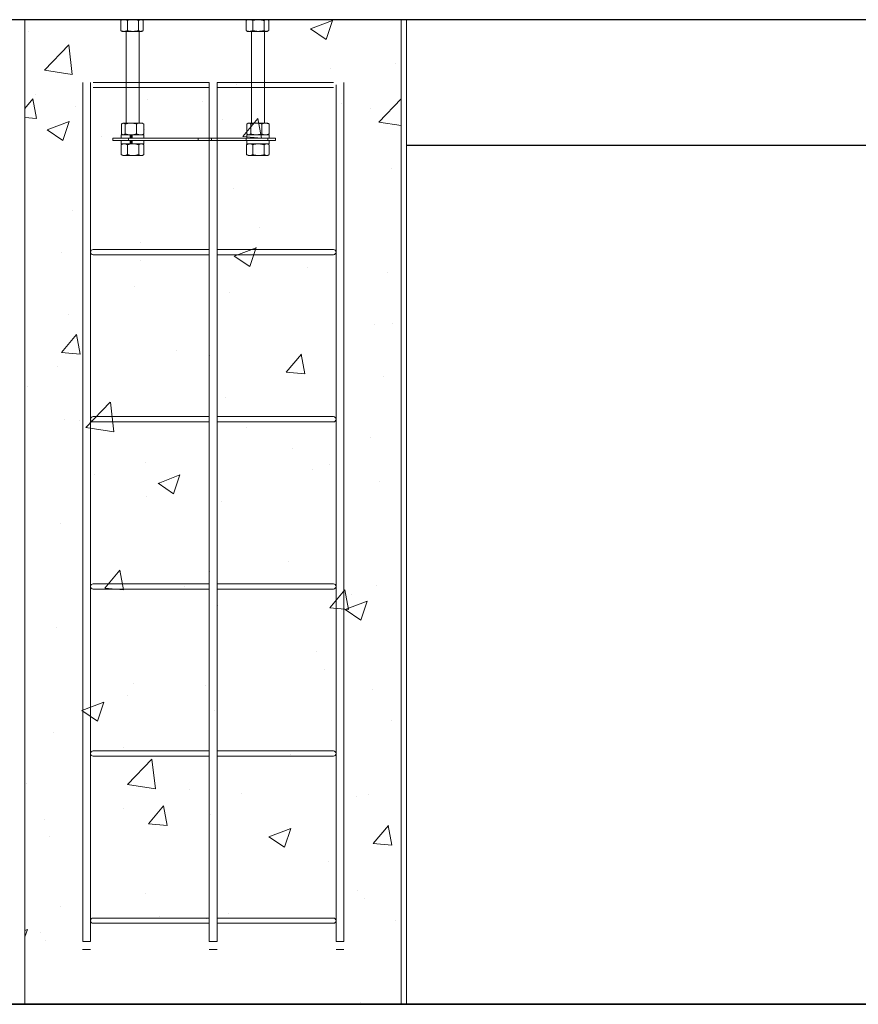
# Model space of a CAD drawing. Units: inches. Extents: x -19609 to 5023, y -2593 to 1553.
# Drawn here: x -3727 to -3686, y -1931 to -1884 of the extents above; entities that cross this region are included whole.
import ezdxf

# ---------------------------------------------------------------- set-up
doc = ezdxf.new("R2010")
doc.units = ezdxf.units.IN
doc.header["$MEASUREMENT"] = 0
doc.linetypes.add('SLD-Solid', pattern=[0])

msp = doc.modelspace()

# ---------------------------------------------------------------- hatches: boundary and pattern name
at = {"linetype": 'SLD-Solid', "lineweight": 0}
h = msp.add_hatch(dxfattribs=at)
h.set_pattern_fill('AR-CONC', color=256, scale=1.5, style=0)
h.set_pattern_definition([(50, (-3803.332, -1759.5065), (10.7589, -0.9413), [1.125, -12.375]), (355, (-3803.332, -1759.506), (-2.0813, 11.2829), [0.9, -9.9]), (100.4514, (-3802.436, -1759.585), (8.67763, 10.3416), [0.9561, -10.51713]), (46.184, (-3803.332, -1756.506), (16.0086, -2.4828), [1.6875, -18.5625]), (96.636, (-3801.998, -1756.713), (14.0199, 14.6118), [1.4342, -15.7757]), (351.184, (-3803.332, -1756.506), (14.0199, 14.6118), [1.35, -14.85]), (21, (-3801.832, -1757.2565), (8.9536, -6.0393), [1.125, -12.375]), (326, (-3801.832, -1757.256), (3.6497, 10.87725), [0.9, -9.9]), (71.4514, (-3801.086, -1757.76), (12.60334, 4.83797), [0.9561, -10.51713]), (37.5, (-3803.3324, -1759.5065), (0.1824, 4.99341), [0, -9.78, 0, -10.05, 0, -9.9375]), (7.5, (-3803.3324, -1759.5065), (3.94604, 5.91618), [0, -5.73, 0, -9.555, 0, -3.7875]), (327.5, (-3806.6774, -1759.5065), (8.00734, -0.33832), [0, -3.75, 0, -11.7, 0, -15.525]), (317.5, (-3808.1774, -1759.5065), (8.7478, 1.50157), [0, -4.875, 0, -7.77, 0, -11.025])])
h.paths.add_polyline_path([(-3708.28887, -1883.66953), (-3726.29886, -1883.66886), (-3726.29921, -1930.79543), (-3708.28921, -1930.79543)])

# ---------------------------------------------------------------- linework, layer by layer
at = {"color": 1, "linetype": 'Continuous'}
msp.add_line((-3558.67504, -1883.66953), (-3953.15863, -1883.66953), dxfattribs=at)
at = {"color": 7, "linetype": 'Continuous', "lineweight": 15}
for p, q in [((-3726.54886, -1883.66746), (-3708.03887, -1883.66953)), ((-3726.29886, -1883.66953), (-3726.29921, -1930.79611)), ((-3726.29886, -1883.66953), (-3726.29921, -1930.79611)), ((-3708.28887, -1883.66953), (-3708.28921, -1930.79611)), ((-3708.28887, -1883.66953), (-3708.28921, -1930.79611)), ((-3708.03887, -1883.66953), (-3708.03921, -1930.79611)), ((-3708.03887, -1883.66953), (-3708.03921, -1930.79611))]:
    msp.add_line(p, q, dxfattribs=at)
at = {"color": 6, "linetype": 'Continuous', "lineweight": 0}
for p, q in [((-3721.64272, -1883.66953), (-3721.68858, -1883.69601)), ((-3721.64272, -1883.66953), (-3721.5549, -1883.66953)), ((-3721.5549, -1883.66953), (-3721.12768, -1883.66953)), ((-3721.12768, -1883.66953), (-3720.74649, -1883.66953)), ((-3720.74649, -1883.66953), (-3720.70472, -1883.66953)), ((-3720.65884, -1883.69601), (-3720.70472, -1883.66953)), ((-3715.64272, -1883.66953), (-3715.68946, -1883.69652)), ((-3715.64272, -1883.66953), (-3715.5549, -1883.66953)), ((-3715.5549, -1883.66953), (-3715.12768, -1883.66953)), ((-3715.12768, -1883.66953), (-3714.74649, -1883.66953)), ((-3714.74649, -1883.66953), (-3714.70472, -1883.66953)), ((-3714.65795, -1883.69652), (-3714.70472, -1883.66953)), ((-3721.71265, -1883.71142), (-3721.68783, -1883.6958)), ((-3721.71265, -1884.18664), (-3721.71265, -1883.71142)), ((-3721.39715, -1884.18664), (-3721.39715, -1883.71142)), ((-3720.85821, -1884.18664), (-3720.85821, -1883.71142)), ((-3720.63477, -1884.18664), (-3720.63477, -1883.71142)), ((-3715.71265, -1883.71142), (-3715.68858, -1883.69806)), ((-3715.71265, -1884.18664), (-3715.71265, -1883.71142)), ((-3715.39715, -1884.18664), (-3715.39715, -1883.71142)), ((-3714.85821, -1884.18664), (-3714.85821, -1883.71142)), ((-3714.63477, -1884.18664), (-3714.63477, -1883.71142)), ((-3721.71265, -1884.18664), (-3721.68783, -1884.20226)), ((-3721.68858, -1884.20205), (-3721.64272, -1884.22853)), ((-3721.5549, -1884.22853), (-3721.64272, -1884.22853)), ((-3721.12768, -1884.22853), (-3721.5549, -1884.22853)), ((-3721.46135, -1884.22853), (-3721.46135, -1888.61993)), ((-3720.74649, -1884.22853), (-3721.12768, -1884.22853)), ((-3720.83635, -1888.61993), (-3720.83635, -1884.22853)), ((-3720.74649, -1884.22853), (-3720.70472, -1884.22853)), ((-3720.70472, -1884.22853), (-3720.65884, -1884.20205)), ((-3715.71265, -1884.18664), (-3715.68858, -1884.2)), ((-3715.68946, -1884.20153), (-3715.64272, -1884.22853)), ((-3715.5549, -1884.22853), (-3715.64272, -1884.22853)), ((-3715.12768, -1884.22853), (-3715.5549, -1884.22853)), ((-3715.46134, -1884.22853), (-3715.46134, -1888.61993)), ((-3714.74649, -1884.22853), (-3715.12768, -1884.22853)), ((-3714.83635, -1888.61993), (-3714.83635, -1884.22853)), ((-3714.70472, -1884.22853), (-3714.74649, -1884.22853)), ((-3714.70472, -1884.22853), (-3714.65795, -1884.20153)), ((-3721.68221, -1889.13704), (-3721.68221, -1888.66182)), ((-3721.61786, -1888.61993), (-3721.64853, -1888.63764)), ((-3721.61786, -1888.61993), (-3721.58953, -1888.61993)), ((-3721.58953, -1888.61993), (-3721.23015, -1888.61993)), ((-3721.49685, -1889.13704), (-3721.49685, -1888.66182)), ((-3721.23015, -1888.61993), (-3720.78949, -1888.61993)), ((-3720.96348, -1889.13704), (-3720.96348, -1888.66182)), ((-3720.78949, -1888.61993), (-3720.67986, -1888.61993)), ((-3720.64918, -1888.63764), (-3720.67986, -1888.61993)), ((-3720.64971, -1888.63857), (-3720.6155, -1888.66182)), ((-3720.6155, -1889.13704), (-3720.6155, -1888.66182)), ((-3715.68221, -1889.13704), (-3715.68221, -1888.66182)), ((-3715.61786, -1888.61993), (-3715.64853, -1888.63764)), ((-3715.61786, -1888.61993), (-3715.58953, -1888.61993)), ((-3715.58953, -1888.61993), (-3715.23015, -1888.61993)), ((-3715.49684, -1889.13704), (-3715.49684, -1888.66182)), ((-3715.23015, -1888.61993), (-3714.78949, -1888.61993)), ((-3714.96348, -1889.13704), (-3714.96348, -1888.66182)), ((-3714.78949, -1888.61993), (-3714.67986, -1888.61993)), ((-3714.64918, -1888.63764), (-3714.67986, -1888.61993)), ((-3714.64971, -1888.63857), (-3714.6155, -1888.66182)), ((-3714.6155, -1889.13704), (-3714.6155, -1888.66182)), ((-3721.68835, -1889.17893), (-3721.68835, -1889.33493)), ((-3721.68835, -1889.17893), (-3721.25769, -1889.17893)), ((-3721.64853, -1889.16122), (-3721.61786, -1889.17893)), ((-3721.25769, -1889.17893), (-3721.25769, -1889.33493)), ((-3721.2435, -1889.17893), (-3721.25769, -1889.17893)), ((-3721.23015, -1889.17893), (-3721.24346, -1889.17893)), ((-3721.17368, -1889.17893), (-3721.23015, -1889.17893)), ((-3721.2141, -1889.33493), (-3721.2141, -1889.17893)), ((-3721.17368, -1889.17893), (-3721.17368, -1889.33493)), ((-3721.17368, -1889.17893), (-3720.60935, -1889.17893)), ((-3720.67986, -1889.17893), (-3720.64918, -1889.16122)), ((-3720.64971, -1889.16029), (-3720.6155, -1889.13704)), ((-3720.60935, -1889.33493), (-3720.60935, -1889.17893)), ((-3715.68835, -1889.17893), (-3715.68835, -1889.33493)), ((-3715.68835, -1889.17893), (-3714.60935, -1889.17893)), ((-3715.64853, -1889.16122), (-3715.61786, -1889.17893)), ((-3714.67986, -1889.17893), (-3714.64918, -1889.16122)), ((-3714.64971, -1889.16029), (-3714.6155, -1889.13704)), ((-3714.60935, -1889.33493), (-3714.60935, -1889.17893)), ((-3722.08636, -1889.33493), (-3722.08636, -1889.45453)), ((-3722.08636, -1889.33493), (-3721.33635, -1889.33493)), ((-3721.33635, -1889.45453), (-3722.08636, -1889.45453)), ((-3721.6898, -1889.65242), (-3721.67551, -1889.64433)), ((-3721.6898, -1890.12764), (-3721.6898, -1889.65242)), ((-3721.68835, -1889.45453), (-3721.68835, -1889.61053)), ((-3721.68835, -1889.61053), (-3721.25769, -1889.61053)), ((-3721.61786, -1889.61053), (-3721.67645, -1889.64436)), ((-3721.3969, -1890.12764), (-3721.3969, -1889.65242)), ((-3721.33635, -1889.33493), (-3721.33635, -1889.45453)), ((-3721.33635, -1889.33493), (-3718.01488, -1889.33493)), ((-3721.33635, -1889.45453), (-3718.01488, -1889.45453)), ((-3721.25769, -1889.45453), (-3721.25769, -1889.61053)), ((-3721.24346, -1889.61053), (-3721.25769, -1889.61053)), ((-3721.24346, -1889.61053), (-3721.17368, -1889.61053)), ((-3721.2141, -1889.61053), (-3721.2141, -1889.45453)), ((-3721.17368, -1889.45453), (-3721.17368, -1889.61053)), ((-3721.17368, -1889.61053), (-3720.60935, -1889.61053)), ((-3720.85597, -1890.12764), (-3720.85597, -1889.65242)), ((-3720.62125, -1889.64436), (-3720.67986, -1889.61053)), ((-3720.60935, -1889.61053), (-3720.60935, -1889.45453)), ((-3720.60792, -1890.12764), (-3720.60792, -1889.65242)), ((-3718.01488, -1889.45453), (-3718.01488, -1889.33493)), ((-3718.01488, -1889.33493), (-3717.36535, -1889.33493)), ((-3717.36535, -1889.45453), (-3718.01488, -1889.45453)), ((-3717.36535, -1889.33493), (-3717.36535, -1889.45453)), ((-3717.36535, -1889.33493), (-3715.70463, -1889.33493)), ((-3717.36535, -1889.45453), (-3715.70463, -1889.45453)), ((-3715.70463, -1889.45453), (-3715.70463, -1889.33493)), ((-3715.70463, -1889.33493), (-3714.6801, -1889.33493)), ((-3714.6801, -1889.45453), (-3715.70463, -1889.45453)), ((-3715.68979, -1889.65242), (-3715.67647, -1889.64576)), ((-3715.68979, -1890.12764), (-3715.68979, -1889.65242)), ((-3715.68835, -1889.45453), (-3715.68835, -1889.61053)), ((-3715.68835, -1889.61053), (-3714.60935, -1889.61053)), ((-3715.61786, -1889.61053), (-3715.67707, -1889.64472)), ((-3715.3969, -1890.12764), (-3715.3969, -1889.65242)), ((-3714.85597, -1890.12764), (-3714.85597, -1889.65242)), ((-3714.6801, -1889.33493), (-3714.6801, -1889.45453)), ((-3714.6801, -1889.33493), (-3714.30511, -1889.33493)), ((-3714.30511, -1889.45453), (-3714.6801, -1889.45453)), ((-3714.62063, -1889.64472), (-3714.67986, -1889.61053)), ((-3714.60935, -1889.61053), (-3714.60935, -1889.45453)), ((-3714.60792, -1890.12764), (-3714.60792, -1889.65242)), ((-3714.30511, -1889.45453), (-3714.30511, -1889.33493)), ((-3721.6898, -1890.12764), (-3721.67551, -1890.13573)), ((-3721.67645, -1890.1357), (-3721.61786, -1890.16953)), ((-3721.54335, -1890.16953), (-3721.61786, -1890.16953)), ((-3721.12643, -1890.16953), (-3721.54335, -1890.16953)), ((-3720.73193, -1890.16953), (-3721.12643, -1890.16953)), ((-3720.73193, -1890.16953), (-3720.67986, -1890.16953)), ((-3720.67986, -1890.16953), (-3720.62125, -1890.1357)), ((-3715.68979, -1890.12764), (-3715.67647, -1890.1343)), ((-3715.67707, -1890.13534), (-3715.61786, -1890.16953)), ((-3715.54335, -1890.16953), (-3715.61786, -1890.16953)), ((-3715.12643, -1890.16953), (-3715.54335, -1890.16953)), ((-3714.73193, -1890.16953), (-3715.12643, -1890.16953)), ((-3714.67986, -1890.16953), (-3714.73193, -1890.16953)), ((-3714.67986, -1890.16953), (-3714.62063, -1890.13534))]:
    msp.add_line(p, q, dxfattribs=at)
at = {"color": 1, "linetype": 'Continuous', "lineweight": 0}
for p, q in [((-3723.53526, -1927.79543), (-3723.53526, -1886.66919)), ((-3723.16026, -1886.66919), (-3723.15996, -1927.79543)), ((-3723.03526, -1886.66919), (-3717.47773, -1886.66919)), ((-3717.47773, -1886.91919), (-3723.03526, -1886.91919)), ((-3717.47773, -1927.79543), (-3717.47773, -1886.66919)), ((-3717.10273, -1886.66919), (-3711.53526, -1886.66919)), ((-3717.10273, -1886.66919), (-3717.10273, -1927.79543)), ((-3711.53526, -1886.91919), (-3717.10273, -1886.91919)), ((-3711.41026, -1927.79543), (-3711.41026, -1886.79419)), ((-3711.03526, -1886.66919), (-3711.03496, -1927.79543)), ((-3723.03526, -1894.66919), (-3717.47773, -1894.66919)), ((-3717.47773, -1894.91919), (-3723.03526, -1894.91919)), ((-3717.10273, -1894.66919), (-3711.53526, -1894.66919)), ((-3711.53526, -1894.91919), (-3717.10273, -1894.91919)), ((-3711.41026, -1894.79419), (-3711.41026, -1894.66919)), ((-3723.03526, -1902.66919), (-3722.55901, -1902.66919)), ((-3723.03526, -1902.66919), (-3717.47773, -1902.66919)), ((-3722.55901, -1902.91919), (-3723.03526, -1902.91919)), ((-3717.47773, -1902.91919), (-3723.03526, -1902.91919)), ((-3717.10273, -1902.66919), (-3711.53526, -1902.66919)), ((-3711.53526, -1902.91919), (-3717.10273, -1902.91919)), ((-3713.96401, -1902.66919), (-3711.53526, -1902.66919)), ((-3711.53526, -1902.91919), (-3713.96401, -1902.91919)), ((-3711.41026, -1902.79419), (-3711.41026, -1902.66919)), ((-3711.41026, -1902.79419), (-3711.41026, -1902.66919)), ((-3723.03526, -1910.66919), (-3717.47773, -1910.66919)), ((-3717.47773, -1910.91919), (-3723.03526, -1910.91919)), ((-3717.10273, -1910.66919), (-3711.53526, -1910.66919)), ((-3711.53526, -1910.91919), (-3717.10273, -1910.91919)), ((-3711.41026, -1910.79419), (-3711.41026, -1910.66919)), ((-3723.03526, -1918.66919), (-3717.47773, -1918.66919)), ((-3717.47773, -1918.91919), (-3723.03526, -1918.91919)), ((-3717.10273, -1918.66919), (-3711.53526, -1918.66919)), ((-3711.53526, -1918.91919), (-3717.10273, -1918.91919)), ((-3711.41026, -1918.79419), (-3711.41026, -1918.66919)), ((-3723.03526, -1926.66919), (-3717.47773, -1926.66919)), ((-3717.47773, -1926.91919), (-3723.03526, -1926.91919)), ((-3717.10273, -1926.66919), (-3711.53526, -1926.66919)), ((-3711.53526, -1926.91919), (-3717.10273, -1926.91919)), ((-3711.41026, -1926.79419), (-3711.41026, -1926.66919)), ((-3723.16026, -1927.79543), (-3723.53526, -1927.79543)), ((-3717.10273, -1927.79543), (-3717.47773, -1927.79543)), ((-3711.03859, -1927.79543), (-3711.41359, -1927.79543)), ((-3711.03526, -1927.79543), (-3711.41026, -1927.79543)), ((-3723.16349, -1928.1736), (-3723.53849, -1928.1736)), ((-3717.10597, -1928.1736), (-3717.48097, -1928.1736)), ((-3711.03849, -1928.1736), (-3711.41349, -1928.1736)), ((-3711.03849, -1928.1736), (-3711.41349, -1928.1736))]:
    msp.add_line(p, q, dxfattribs=at)
at = {"linetype": 'Continuous'}
for p, q in [((-3708.05456, -1889.67033), (-3642.67509, -1889.67033)), ((-3894.44745, -1930.79611), (-3722.17486, -1930.79611)), ((-3722.17486, -1930.79611), (-3890.19745, -1930.79611)), ((-3540.16539, -1930.79611), (-3722.17486, -1930.79611)), ((-3722.17486, -1930.79611), (-3540.16539, -1930.79611))]:
    msp.add_line(p, q, dxfattribs=at)
at = {"color": 1, "linetype": 'Continuous', "lineweight": 0}
for centre, start, end in [((-3723.03526, -1894.79419), 90, 270), ((-3711.53526, -1894.79419), 270, 90), ((-3723.03526, -1902.79419), 90, 270), ((-3723.03526, -1902.79419), 90, 270), ((-3711.53526, -1902.79419), 270, 90), ((-3711.53526, -1902.79419), 270, 90), ((-3723.03526, -1910.79419), 90, 270), ((-3711.53526, -1910.79419), 270, 90), ((-3723.03526, -1918.79419), 90, 270), ((-3711.53526, -1918.79419), 270, 90), ((-3723.03526, -1926.79419), 90, 270), ((-3711.53526, -1926.79419), 270, 90)]:
    msp.add_arc(centre, 0.125, start, end, dxfattribs=at)
at = {"color": 6, "linetype": 'Continuous', "lineweight": 0}
for points, knots in [([(-3721.5549, -1883.66953), (-3721.55864, -1883.66958), (-3721.58697, -1883.66996), (-3721.64035, -1883.67911), (-3721.6884, -1883.70058), (-3721.71265, -1883.71142)], [0, 0, 0, 0, 0.07011248, 0.53080453, 1, 1, 1, 1]), ([(-3721.39715, -1883.71142), (-3721.42277, -1883.69971), (-3721.47448, -1883.67608), (-3721.52793, -1883.67173), (-3721.5549, -1883.66953)], [0, 0, 0, 0, 0.49546688, 1, 1, 1, 1]), ([(-3721.12768, -1883.66953), (-3721.13407, -1883.66958), (-3721.18244, -1883.66996), (-3721.27364, -1883.67911), (-3721.35573, -1883.70058), (-3721.39715, -1883.71142)], [0, 0, 0, 0, 0.07010812, 0.53079316, 1, 1, 1, 1]), ([(-3720.85821, -1883.71142), (-3720.90197, -1883.69971), (-3720.9903, -1883.67608), (-3721.08161, -1883.67173), (-3721.12768, -1883.66953)], [0, 0, 0, 0, 0.495495969, 1, 1, 1, 1]), ([(-3720.85821, -1883.71142), (-3720.84883, -1883.7051), (-3720.81241, -1883.68054), (-3720.77458, -1883.67422), (-3720.74649, -1883.66953)], [0, 0, 0, 0, 0.25756396, 1, 1, 1, 1]), ([(-3720.74649, -1883.66953), (-3720.73633, -1883.67015), (-3720.69853, -1883.67247), (-3720.6617, -1883.69496), (-3720.63477, -1883.71142)], [0, 0, 0, 0, 0.26861456, 1, 1, 1, 1]), ([(-3715.5549, -1883.66953), (-3715.55864, -1883.66958), (-3715.58697, -1883.66996), (-3715.64035, -1883.67911), (-3715.6884, -1883.70058), (-3715.71265, -1883.71142)], [0, 0, 0, 0, 0.07011248, 0.53080453, 1, 1, 1, 1]), ([(-3715.39715, -1883.71142), (-3715.42277, -1883.69971), (-3715.47448, -1883.67608), (-3715.52793, -1883.67173), (-3715.5549, -1883.66953)], [0, 0, 0, 0, 0.49546002, 1, 1, 1, 1]), ([(-3715.12768, -1883.66953), (-3715.15218, -1883.67015), (-3715.24339, -1883.67246), (-3715.3322, -1883.69496), (-3715.39715, -1883.71142)], [0, 0, 0, 0, 0.2686814, 1, 1, 1, 1]), ([(-3714.85821, -1883.71142), (-3714.88084, -1883.7051), (-3714.96867, -1883.68055), (-3715.05993, -1883.67422), (-3715.12768, -1883.66953)], [0, 0, 0, 0, 0.257602888, 1, 1, 1, 1]), ([(-3714.74649, -1883.66953), (-3714.74914, -1883.66958), (-3714.76918, -1883.66996), (-3714.80702, -1883.67911), (-3714.84104, -1883.70058), (-3714.85821, -1883.71142)], [0, 0, 0, 0, 0.07009567, 0.53080523, 1, 1, 1, 1]), ([(-3714.63477, -1883.71142), (-3714.65292, -1883.69971), (-3714.68954, -1883.67608), (-3714.72739, -1883.67173), (-3714.74649, -1883.66953)], [0, 0, 0, 0, 0.49548245, 1, 1, 1, 1]), ([(-3721.5549, -1884.22853), (-3721.55864, -1884.22848), (-3721.58697, -1884.2281), (-3721.64035, -1884.21895), (-3721.6884, -1884.19748), (-3721.71265, -1884.18664)], [0, 0, 0, 0, 0.070112488, 0.530803841, 1, 1, 1, 1]), ([(-3721.39715, -1884.18664), (-3721.42277, -1884.19835), (-3721.47448, -1884.22198), (-3721.52793, -1884.22633), (-3721.5549, -1884.22853)], [0, 0, 0, 0, 0.49546736, 1, 1, 1, 1]), ([(-3721.12768, -1884.22853), (-3721.13407, -1884.22848), (-3721.18244, -1884.2281), (-3721.27364, -1884.21895), (-3721.35573, -1884.19748), (-3721.39715, -1884.18664)], [0, 0, 0, 0, 0.070108124, 0.530792471, 1, 1, 1, 1]), ([(-3720.85821, -1884.18664), (-3720.90197, -1884.19835), (-3720.9903, -1884.22198), (-3721.08161, -1884.22633), (-3721.12768, -1884.22853)], [0, 0, 0, 0, 0.49549645, 1, 1, 1, 1]), ([(-3720.85821, -1884.18664), (-3720.84883, -1884.19296), (-3720.81241, -1884.21752), (-3720.77458, -1884.22384), (-3720.74649, -1884.22853)], [0, 0, 0, 0, 0.25756475, 1, 1, 1, 1]), ([(-3720.74649, -1884.22853), (-3720.73633, -1884.22791), (-3720.69853, -1884.22559), (-3720.6617, -1884.20309), (-3720.63477, -1884.18664)], [0, 0, 0, 0, 0.26861434, 1, 1, 1, 1]), ([(-3715.5549, -1884.22853), (-3715.55864, -1884.22848), (-3715.58697, -1884.2281), (-3715.64035, -1884.21895), (-3715.6884, -1884.19748), (-3715.71265, -1884.18664)], [0, 0, 0, 0, 0.070112488, 0.530803841, 1, 1, 1, 1]), ([(-3715.39715, -1884.18664), (-3715.42277, -1884.19835), (-3715.47448, -1884.22198), (-3715.52793, -1884.22633), (-3715.5549, -1884.22853)], [0, 0, 0, 0, 0.49546051, 1, 1, 1, 1]), ([(-3715.12768, -1884.22853), (-3715.15218, -1884.22791), (-3715.24339, -1884.2256), (-3715.3322, -1884.20309), (-3715.39715, -1884.18664)], [0, 0, 0, 0, 0.26868118, 1, 1, 1, 1]), ([(-3714.85821, -1884.18664), (-3714.88084, -1884.19296), (-3714.96867, -1884.21751), (-3715.05993, -1884.22384), (-3715.12768, -1884.22853)], [0, 0, 0, 0, 0.25760369, 1, 1, 1, 1]), ([(-3714.74649, -1884.22853), (-3714.74914, -1884.22848), (-3714.76918, -1884.2281), (-3714.80702, -1884.21895), (-3714.84104, -1884.19748), (-3714.85821, -1884.18664)], [0, 0, 0, 0, 0.07009568, 0.53080454, 1, 1, 1, 1]), ([(-3714.63477, -1884.18664), (-3714.65292, -1884.19835), (-3714.68954, -1884.22198), (-3714.72739, -1884.22633), (-3714.74649, -1884.22853)], [0, 0, 0, 0, 0.49548294, 1, 1, 1, 1]), ([(-3721.58953, -1888.61993), (-3721.59172, -1888.61998), (-3721.60835, -1888.62036), (-3721.63972, -1888.62951), (-3721.66796, -1888.65098), (-3721.68221, -1888.66182)], [0, 0, 0, 0, 0.0701046, 0.53076626, 1, 1, 1, 1]), ([(-3721.49685, -1888.66182), (-3721.51189, -1888.65011), (-3721.54226, -1888.62648), (-3721.57368, -1888.62213), (-3721.58953, -1888.61993)], [0, 0, 0, 0, 0.49543942, 1, 1, 1, 1]), ([(-3721.23015, -1888.61993), (-3721.23648, -1888.61998), (-3721.28436, -1888.62036), (-3721.37461, -1888.62951), (-3721.45585, -1888.65098), (-3721.49685, -1888.66182)], [0, 0, 0, 0, 0.07014203, 0.53081735, 1, 1, 1, 1]), ([(-3720.96348, -1888.66182), (-3721.00679, -1888.65011), (-3721.09421, -1888.62648), (-3721.18457, -1888.62213), (-3721.23015, -1888.61993)], [0, 0, 0, 0, 0.49549617, 1, 1, 1, 1]), ([(-3720.96348, -1888.66182), (-3720.94888, -1888.6555), (-3720.89216, -1888.63094), (-3720.83324, -1888.62462), (-3720.78949, -1888.61993)], [0, 0, 0, 0, 0.2575521, 1, 1, 1, 1]), ([(-3720.78949, -1888.61993), (-3720.77367, -1888.62055), (-3720.71479, -1888.62287), (-3720.65744, -1888.64536), (-3720.6155, -1888.66182)], [0, 0, 0, 0, 0.268631869, 1, 1, 1, 1]), ([(-3715.58953, -1888.61993), (-3715.59172, -1888.61998), (-3715.60836, -1888.62036), (-3715.63971, -1888.62951), (-3715.66796, -1888.65098), (-3715.68221, -1888.66182)], [0, 0, 0, 0, 0.07008965, 0.53077452, 1, 1, 1, 1]), ([(-3715.49684, -1888.66182), (-3715.51189, -1888.65011), (-3715.54226, -1888.62648), (-3715.57368, -1888.62213), (-3715.58953, -1888.61993)], [0, 0, 0, 0, 0.49543942, 1, 1, 1, 1]), ([(-3715.23015, -1888.61993), (-3715.2544, -1888.62055), (-3715.34467, -1888.62287), (-3715.43256, -1888.64536), (-3715.49684, -1888.66182)], [0, 0, 0, 0, 0.26863213, 1, 1, 1, 1]), ([(-3714.96348, -1888.66182), (-3714.98587, -1888.6555), (-3715.0728, -1888.63094), (-3715.16311, -1888.62462), (-3715.23015, -1888.61993)], [0, 0, 0, 0, 0.25757912, 1, 1, 1, 1]), ([(-3714.78949, -1888.61993), (-3714.79362, -1888.61998), (-3714.82484, -1888.62036), (-3714.88373, -1888.62951), (-3714.93673, -1888.65098), (-3714.96348, -1888.66182)], [0, 0, 0, 0, 0.07009178, 0.53077419, 1, 1, 1, 1]), ([(-3714.6155, -1888.66182), (-3714.64375, -1888.65011), (-3714.70078, -1888.62648), (-3714.75974, -1888.62213), (-3714.78949, -1888.61993)], [0, 0, 0, 0, 0.49543887, 1, 1, 1, 1]), ([(-3721.58953, -1889.17893), (-3721.59172, -1889.17888), (-3721.60835, -1889.1785), (-3721.63972, -1889.16935), (-3721.66796, -1889.14788), (-3721.68221, -1889.13704)], [0, 0, 0, 0, 0.070104367, 0.530765187, 1, 1, 1, 1]), ([(-3721.49685, -1889.13704), (-3721.51189, -1889.14875), (-3721.54226, -1889.17238), (-3721.57368, -1889.17673), (-3721.58953, -1889.17893)], [0, 0, 0, 0, 0.49544073, 1, 1, 1, 1]), ([(-3721.23015, -1889.17893), (-3721.23648, -1889.17888), (-3721.28436, -1889.1785), (-3721.37461, -1889.16935), (-3721.45585, -1889.14788), (-3721.49685, -1889.13704)], [0, 0, 0, 0, 0.0701418, 0.53081628, 1, 1, 1, 1]), ([(-3720.96348, -1889.13704), (-3721.00679, -1889.14875), (-3721.09421, -1889.17238), (-3721.18457, -1889.17673), (-3721.23015, -1889.17893)], [0, 0, 0, 0, 0.49549748, 1, 1, 1, 1]), ([(-3720.96348, -1889.13704), (-3720.94888, -1889.14336), (-3720.89216, -1889.16792), (-3720.83324, -1889.17424), (-3720.78949, -1889.17893)], [0, 0, 0, 0, 0.2575521, 1, 1, 1, 1]), ([(-3720.78949, -1889.17893), (-3720.77367, -1889.17831), (-3720.71479, -1889.176), (-3720.65744, -1889.15349), (-3720.6155, -1889.13704)], [0, 0, 0, 0, 0.268631147, 1, 1, 1, 1]), ([(-3715.58953, -1889.17893), (-3715.59172, -1889.17888), (-3715.60836, -1889.1785), (-3715.63971, -1889.16935), (-3715.66796, -1889.14788), (-3715.68221, -1889.13704)], [0, 0, 0, 0, 0.07008942, 0.53077345, 1, 1, 1, 1]), ([(-3715.49684, -1889.13704), (-3715.51189, -1889.14875), (-3715.54226, -1889.17238), (-3715.57368, -1889.17673), (-3715.58953, -1889.17893)], [0, 0, 0, 0, 0.49544073, 1, 1, 1, 1]), ([(-3715.23015, -1889.17893), (-3715.2544, -1889.17831), (-3715.34467, -1889.176), (-3715.43256, -1889.15349), (-3715.49684, -1889.13704)], [0, 0, 0, 0, 0.26863141, 1, 1, 1, 1]), ([(-3714.96348, -1889.13704), (-3714.98587, -1889.14336), (-3715.0728, -1889.16791), (-3715.16311, -1889.17424), (-3715.23015, -1889.17893)], [0, 0, 0, 0, 0.25757912, 1, 1, 1, 1]), ([(-3714.78949, -1889.17893), (-3714.79362, -1889.17888), (-3714.82484, -1889.1785), (-3714.88373, -1889.16935), (-3714.93673, -1889.14788), (-3714.96348, -1889.13704)], [0, 0, 0, 0, 0.07009155, 0.53077311, 1, 1, 1, 1]), ([(-3714.6155, -1889.13704), (-3714.64375, -1889.14875), (-3714.70078, -1889.17238), (-3714.75974, -1889.17673), (-3714.78949, -1889.17893)], [0, 0, 0, 0, 0.495440188, 1, 1, 1, 1]), ([(-3721.54335, -1889.61053), (-3721.54682, -1889.61058), (-3721.57312, -1889.61096), (-3721.62265, -1889.62011), (-3721.66728, -1889.64158), (-3721.6898, -1889.65242)], [0, 0, 0, 0, 0.07009942, 0.53076861, 1, 1, 1, 1]), ([(-3721.3969, -1889.65242), (-3721.42068, -1889.64071), (-3721.46869, -1889.61708), (-3721.51831, -1889.61273), (-3721.54335, -1889.61053)], [0, 0, 0, 0, 0.4954651, 1, 1, 1, 1]), ([(-3721.12643, -1889.61053), (-3721.13285, -1889.61058), (-3721.18139, -1889.61096), (-3721.27293, -1889.62011), (-3721.35532, -1889.64158), (-3721.3969, -1889.65242)], [0, 0, 0, 0, 0.07012397, 0.53076252, 1, 1, 1, 1]), ([(-3720.85597, -1889.65242), (-3720.89989, -1889.64071), (-3720.98854, -1889.61708), (-3721.08019, -1889.61273), (-3721.12643, -1889.61053)], [0, 0, 0, 0, 0.49543253, 1, 1, 1, 1]), ([(-3720.85597, -1889.65242), (-3720.84555, -1889.6461), (-3720.80511, -1889.62154), (-3720.76312, -1889.61522), (-3720.73193, -1889.61053)], [0, 0, 0, 0, 0.25756343, 1, 1, 1, 1]), ([(-3720.73193, -1889.61053), (-3720.72066, -1889.61115), (-3720.67867, -1889.61346), (-3720.63781, -1889.63596), (-3720.60792, -1889.65242)], [0, 0, 0, 0, 0.268636871, 1, 1, 1, 1]), ([(-3715.54335, -1889.61053), (-3715.54682, -1889.61058), (-3715.57311, -1889.61096), (-3715.62265, -1889.62011), (-3715.66728, -1889.64158), (-3715.68979, -1889.65242)], [0, 0, 0, 0, 0.0701128, 0.53076122, 1, 1, 1, 1]), ([(-3715.3969, -1889.65242), (-3715.42068, -1889.64071), (-3715.46869, -1889.61708), (-3715.51831, -1889.61273), (-3715.54335, -1889.61053)], [0, 0, 0, 0, 0.4954651, 1, 1, 1, 1]), ([(-3715.12643, -1889.61053), (-3715.15103, -1889.61115), (-3715.24258, -1889.61346), (-3715.33171, -1889.63596), (-3715.3969, -1889.65242)], [0, 0, 0, 0, 0.268651487, 1, 1, 1, 1]), ([(-3714.85597, -1889.65242), (-3714.87867, -1889.6461), (-3714.96683, -1889.62154), (-3715.05842, -1889.61522), (-3715.12643, -1889.61053)], [0, 0, 0, 0, 0.25751135, 1, 1, 1, 1]), ([(-3714.73193, -1889.61053), (-3714.73488, -1889.61058), (-3714.75714, -1889.61096), (-3714.79911, -1889.62011), (-3714.8369, -1889.64158), (-3714.85597, -1889.65242)], [0, 0, 0, 0, 0.070108337, 0.530781196, 1, 1, 1, 1]), ([(-3714.60792, -1889.65242), (-3714.62806, -1889.64071), (-3714.66872, -1889.61708), (-3714.71074, -1889.61273), (-3714.73193, -1889.61053)], [0, 0, 0, 0, 0.495476197, 1, 1, 1, 1]), ([(-3721.54335, -1890.16953), (-3721.54682, -1890.16948), (-3721.57312, -1890.1691), (-3721.62265, -1890.15995), (-3721.66728, -1890.13848), (-3721.6898, -1890.12764)], [0, 0, 0, 0, 0.07009949, 0.53077004, 1, 1, 1, 1]), ([(-3721.3969, -1890.12764), (-3721.42068, -1890.13935), (-3721.46869, -1890.16298), (-3721.51831, -1890.16733), (-3721.54335, -1890.16953)], [0, 0, 0, 0, 0.495463783, 1, 1, 1, 1]), ([(-3721.12643, -1890.16953), (-3721.13285, -1890.16948), (-3721.18139, -1890.1691), (-3721.27293, -1890.15995), (-3721.35532, -1890.13848), (-3721.3969, -1890.12764)], [0, 0, 0, 0, 0.07012404, 0.53076394, 1, 1, 1, 1]), ([(-3720.85597, -1890.12764), (-3720.89989, -1890.13935), (-3720.98855, -1890.16298), (-3721.08019, -1890.16733), (-3721.12643, -1890.16953)], [0, 0, 0, 0, 0.49543121, 1, 1, 1, 1]), ([(-3720.85597, -1890.12764), (-3720.84555, -1890.13396), (-3720.80511, -1890.15852), (-3720.76312, -1890.16484), (-3720.73193, -1890.16953)], [0, 0, 0, 0, 0.25756343, 1, 1, 1, 1]), ([(-3720.73193, -1890.16953), (-3720.72066, -1890.16891), (-3720.67867, -1890.16659), (-3720.63781, -1890.14409), (-3720.60792, -1890.12764)], [0, 0, 0, 0, 0.268637593, 1, 1, 1, 1]), ([(-3715.54335, -1890.16953), (-3715.54682, -1890.16948), (-3715.57311, -1890.1691), (-3715.62265, -1890.15995), (-3715.66728, -1890.13848), (-3715.68979, -1890.12764)], [0, 0, 0, 0, 0.07011287, 0.53076264, 1, 1, 1, 1]), ([(-3715.3969, -1890.12764), (-3715.42068, -1890.13935), (-3715.46869, -1890.16298), (-3715.51831, -1890.16733), (-3715.54335, -1890.16953)], [0, 0, 0, 0, 0.495463783, 1, 1, 1, 1]), ([(-3715.12643, -1890.16953), (-3715.15103, -1890.16891), (-3715.24257, -1890.16659), (-3715.33171, -1890.14409), (-3715.3969, -1890.12764)], [0, 0, 0, 0, 0.26865221, 1, 1, 1, 1]), ([(-3714.85597, -1890.12764), (-3714.87867, -1890.13396), (-3714.96683, -1890.15852), (-3715.05842, -1890.16484), (-3715.12643, -1890.16953)], [0, 0, 0, 0, 0.25751135, 1, 1, 1, 1]), ([(-3714.73193, -1890.16953), (-3714.73488, -1890.16948), (-3714.75714, -1890.1691), (-3714.79911, -1890.15995), (-3714.8369, -1890.13848), (-3714.85597, -1890.12764)], [0, 0, 0, 0, 0.07010841, 0.53078262, 1, 1, 1, 1]), ([(-3714.60792, -1890.12764), (-3714.62806, -1890.13935), (-3714.66872, -1890.16298), (-3714.71074, -1890.16733), (-3714.73193, -1890.16953)], [0, 0, 0, 0, 0.49547488, 1, 1, 1, 1])]:
    msp.add_open_spline(points, degree=3, knots=knots, dxfattribs=at)

doc.saveas('drawing.dxf')
